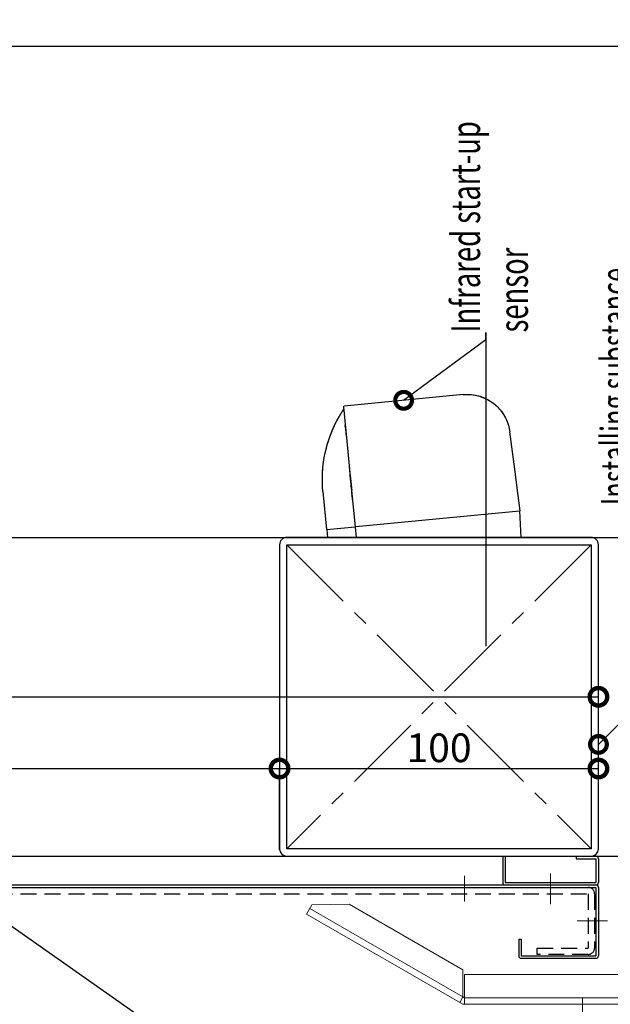
# Model space of a CAD drawing. Units: millimetres. Extents: x -71 to 6819, y -8 to 942.
# Drawn here: x 3200 to 3385, y 541 to 850 of the extents above; entities that cross this region are included whole.
import ezdxf
from ezdxf import colors
from ezdxf.entities.mleader import LeaderData, LeaderLine
from ezdxf.math import Vec2, Vec3

# ---------------------------------------------------------------- set-up
doc = ezdxf.new("R2010")
doc.units = ezdxf.units.MM
doc.header["$LTSCALE"] = 20
doc.header["$PDMODE"] = 3
doc.header["$PDSIZE"] = 5
for name, pattern in [('AM_ISO02W050x2', [3.75, 3, -0.75]), ('AM_ISO08W050', [18, 12, -1.5, 3, -1.5]), ('AM_ISO08W050x2', [9, 6, -0.75, 1.5, -0.75]), ('CENTER', [2, 1.25, -0.25, 0.25, -0.25]), ('HIDDEN', [0.375, 0.25, -0.125])]:
    doc.linetypes.add(name, pattern=pattern)
for name, color, linetype in [('01扉', 7, 'Continuous'), ('02壁', 7, 'Continuous'), ('03寸法扉', 4, 'Continuous'), ('05文字', 2, 'Continuous'), ('06用紙枠A', 7, 'Continuous')]:
    doc.layers.add(name, color=color, linetype=linetype)
for name, color, linetype, lineweight in [('AM_0', 2, 'Continuous', 25), ('AM_4', 21, 'AM_ISO02W050x2', 20), ('AM_7', 6, 'AM_ISO08W050', 13)]:
    doc.layers.add(name, color=color, linetype=linetype, lineweight=lineweight)
doc.layers.add('印刷線', color=1, linetype='Continuous', plot=False)
doc.styles.get("Standard").update_dxf_attribs({"font": 'romans.shx', "bigfont": 'bigfont.shx'})
doc.dimstyles.new('1：1', dxfattribs={"dimtxt": 9, "dimasz": 11, "dimexe": 0, "dimexo": 2, "dimgap": 2, "dimtad": 1, "dimdsep": 46, "dimtxsty": 'Standard', "dimblk": 'DOTSMALL', "dimcen": 3, "dimclrd": 4, "dimclre": 4, "dimclrt": 4, "dimadec": 0, "dimazin": 0, "dimtfac": 1, "dimtofl": 0, "dimtmove": 2, "dimatfit": 3, "dimldrblk": 'DOTSMALL', "dimfxl": 1, "dimtolj": 1, "dimtzin": 0, "dimlwd": -1, "dimlwe": -1, "dimarcsym": 0})

# ---------------------------------------------------------------- blocks, each defined once
blk = doc.blocks.new('FRAME')
at = {"layer": '06用紙枠A', "color": 3}
blk.add_lwpolyline([(-800.51, -560.75), (0.47, -560.75), (0.47, 0), (-800.51, 0)], close=True, dxfattribs=at)
blk = doc.blocks.new('_DotSmall')
at = {"color": 0, "linetype": 'ByBlock', "const_width": 0.5}
blk.add_lwpolyline([(-0.0625, 0, 1), (0.0625, 0, 1)], format="xyb", close=True, dxfattribs=at)
blk = doc.blocks.new('*D138')
at = {"layer": '03寸法扉', "color": 4, "transparency": 16777216}
for p, q in [((3281.13, 589.16), (3281.13, 614.66)), ((3281.13, 614.66), (3381.13, 614.66)), ((3381.13, 589.16), (3381.13, 614.66))]:
    blk.add_line(p, q, dxfattribs=at)
at = {"layer": 'Defpoints', "color": 0, "transparency": 16777216}
for p in [(3381.13, 614.66), (3281.13, 587.16), (3381.13, 587.16)]:
    blk.add_point(p, dxfattribs=at)
at = {"layer": '03寸法扉', "color": 4, "transparency": 16777216, "xscale": 11, "yscale": 11, "zscale": 11, "rotation": 180}
blk.add_blockref('_DotSmall', (3281.13, 614.66), dxfattribs=at)
at = {"layer": '03寸法扉', "color": 4, "transparency": 16777216, "xscale": 11, "yscale": 11, "zscale": 11}
blk.add_blockref('_DotSmall', (3381.13, 614.66), dxfattribs=at)
at = {"layer": '03寸法扉', "color": 4, "transparency": 16777216, "insert": (3331.13, 621.16), "char_height": 9, "attachment_point": 5}
blk.add_mtext('\\A1;100', dxfattribs=at)
blk = doc.blocks.new('*D140')
at = {"layer": '03寸法扉', "color": 4, "transparency": 16777216}
for p, q in [((3071.13, 589.16), (3071.13, 614.66)), ((3071.13, 614.66), (3281.13, 614.66)), ((3281.13, 589.16), (3281.13, 614.66))]:
    blk.add_line(p, q, dxfattribs=at)
at = {"layer": 'Defpoints', "color": 0, "transparency": 16777216}
for p in [(3281.13, 614.66), (3071.13, 587.16), (3281.13, 587.16)]:
    blk.add_point(p, dxfattribs=at)
at = {"layer": '03寸法扉', "color": 4, "transparency": 16777216, "xscale": 11, "yscale": 11, "zscale": 11, "rotation": 180}
blk.add_blockref('_DotSmall', (3071.13, 614.66), dxfattribs=at)
at = {"layer": '03寸法扉', "color": 4, "transparency": 16777216, "xscale": 11, "yscale": 11, "zscale": 11}
blk.add_blockref('_DotSmall', (3281.13, 614.66), dxfattribs=at)
at = {"layer": '03寸法扉', "color": 4, "transparency": 16777216, "insert": (3176.13, 621.16), "char_height": 9, "attachment_point": 5}
blk.add_mtext('\\A1;210', dxfattribs=at)
blk = doc.blocks.new('*D126')
at = {"layer": '03寸法扉', "color": 4, "transparency": 16777216}
for p, q in [((2971.13, 589.16), (2971.13, 637.16)), ((2971.13, 637.16), (3381.13, 637.16)), ((3381.13, 589.16), (3381.13, 637.16))]:
    blk.add_line(p, q, dxfattribs=at)
at = {"layer": 'Defpoints', "color": 0, "transparency": 16777216}
for p in [(3381.13, 637.16), (2971.13, 587.16), (3381.13, 587.16)]:
    blk.add_point(p, dxfattribs=at)
at = {"layer": '03寸法扉', "color": 4, "transparency": 16777216, "xscale": 11, "yscale": 11, "zscale": 11, "rotation": 180}
blk.add_blockref('_DotSmall', (2971.13, 637.16), dxfattribs=at)
at = {"layer": '03寸法扉', "color": 4, "transparency": 16777216, "xscale": 11, "yscale": 11, "zscale": 11}
blk.add_blockref('_DotSmall', (3381.13, 637.16), dxfattribs=at)
at = {"layer": '03寸法扉', "color": 4, "transparency": 16777216, "insert": (3176.13, 643.66), "char_height": 9, "attachment_point": 5}
blk.add_mtext('\\A1;410', dxfattribs=at)
blk = doc.blocks.new('A$C35480F1A')
at = {"layer": '01扉', "color": 1, "linetype": 'Continuous'}
for p, q in [((-14.44, 62.16), (-2.5, 61.01)), ((-2.5, 61.01), (-3.36, 52.05)), ((-40.98, 55.67), (-30.23, 54.64)), ((-44.79, 18.23), (-41.2, 55.49)), ((-30.23, 54.64), (-14.85, 53.16)), ((-19.42, 53.6), (-15.49, 53.22)), ((-16.7, 53.33), (-19.42, 53.6)), ((-14.85, 53.16), (-10.54, 52.74)), ((-10.54, 52.74), (-3.36, 52.05)), ((-3.38, 51.85), (-8.32, 0.49)), ((-3.36, 52.05), (-3.38, 51.85)), ((-6.09, 23.66), (-6.09, 23.66)), ((-44.79, 15.66), (-44.79, 15.67)), ((-35.15, 3.98), (-35.17, 3.99)), ((-19.8, 1.8), (-33.11, 3.55)), ((-15.5, 1.23), (-19.8, 1.8)), ((-8.34, 0.29), (-15.5, 1.23)), ((-8.33, 0.4), (-8.34, 0.29)), ((-8.34, 0.29), (-8.34, 0.29))]:
    blk.add_line(p, q, dxfattribs=at)
at = {"layer": '01扉', "color": 150, "linetype": 'Continuous'}
for p, q in [((-2.5, 60.99), (0, 60.75)), ((-0.5, 60.8), (-0.5, 60.8)), ((0, 60.75), (0, 51.7)), ((-3.36, 52.02), (0, 51.7)), ((0, 51.7), (0, 51.5)), ((0, 51.5), (0, 0)), ((-8.33, 0.4), (-8.32, 0.49)), ((0, 0), (-8.33, 0.4))]:
    blk.add_line(p, q, dxfattribs=at)
at = {"layer": '01扉', "color": 1, "linetype": 'Continuous', "flags": 128}
for points in [[(-16.49, 62.3), (-16.59, 62.31), (-16.88, 62.32), (-17.18, 62.32), (-17.48, 62.33), (-17.77, 62.33), (-18.07, 62.34), (-18.36, 62.34), (-18.66, 62.33), (-18.96, 62.33), (-19.25, 62.32), (-19.55, 62.31), (-19.84, 62.3), (-20.14, 62.29), (-20.44, 62.27), (-20.73, 62.26), (-21.03, 62.24), (-21.32, 62.21), (-21.32, 62.21), (-21.42, 62.21)], [(-27.09, 61.32), (-27.18, 61.3), (-27.68, 61.18), (-28.18, 61.05), (-28.68, 60.91), (-29.18, 60.77), (-29.67, 60.62), (-30.16, 60.47), (-30.65, 60.31), (-31.13, 60.14), (-31.62, 59.97), (-32.1, 59.79), (-32.57, 59.61), (-33.05, 59.42), (-33.52, 59.22), (-33.99, 59.02), (-34.46, 58.81), (-34.92, 58.59), (-34.92, 58.59), (-34.95, 58.58)], [(-32.04, 59.81), (-32.07, 59.8), (-32.25, 59.73), (-32.43, 59.66), (-32.61, 59.59), (-32.79, 59.52), (-32.97, 59.45), (-33.15, 59.37), (-33.33, 59.3), (-33.51, 59.22), (-33.69, 59.15), (-33.87, 59.07), (-34.05, 58.99), (-34.23, 58.91), (-34.4, 58.84), (-34.58, 58.75), (-34.76, 58.67), (-34.93, 58.59), (-34.93, 58.59), (-34.95, 58.58)], [(-28.79, 60.88), (-28.79, 60.88), (-28.82, 60.87), (-28.85, 60.87), (-28.87, 60.86), (-28.9, 60.85), (-28.93, 60.84), (-28.95, 60.84), (-28.98, 60.83), (-29.01, 60.82), (-29.03, 60.81), (-29.06, 60.81), (-29.09, 60.8), (-29.12, 60.79), (-29.14, 60.78), (-29.17, 60.77), (-29.2, 60.77), (-29.22, 60.76), (-29.22, 60.76), (-29.23, 60.76)], [(-37.18, 57.44), (-37.18, 57.44), (-37.19, 57.44), (-37.19, 57.43), (-37.19, 57.43), (-37.2, 57.43), (-37.2, 57.43), (-37.2, 57.43), (-37.21, 57.43), (-37.21, 57.42), (-37.21, 57.42), (-37.21, 57.42), (-37.22, 57.42), (-37.22, 57.42), (-37.22, 57.42), (-37.22, 57.42), (-37.22, 57.42), (-37.23, 57.41), (-37.23, 57.41), (-37.23, 57.41), (-37.23, 57.41), (-37.23, 57.41), (-37.24, 57.41), (-37.24, 57.41), (-37.24, 57.41), (-37.24, 57.4), (-37.25, 57.4), (-37.25, 57.4), (-37.26, 57.4), (-37.26, 57.4), (-37.26, 57.39), (-37.27, 57.39), (-37.27, 57.39), (-37.28, 57.39), (-37.28, 57.38), (-37.29, 57.38), (-37.3, 57.37), (-37.31, 57.37), (-37.32, 57.36), (-37.34, 57.35), (-37.35, 57.34), (-37.37, 57.33), (-37.39, 57.32), (-37.41, 57.31), (-37.43, 57.3), (-37.46, 57.29), (-37.48, 57.27), (-37.51, 57.26), (-37.54, 57.24), (-37.57, 57.22), (-37.6, 57.21), (-37.63, 57.19), (-37.67, 57.17), (-37.7, 57.15), (-37.74, 57.13), (-37.77, 57.11), (-37.81, 57.08), (-37.85, 57.06), (-37.89, 57.04), (-37.94, 57.01), (-37.98, 56.99), (-38.02, 56.96), (-38.07, 56.94), (-38.11, 56.91), (-38.16, 56.88), (-38.21, 56.85), (-38.26, 56.82), (-38.31, 56.8), (-38.36, 56.77), (-38.4, 56.74), (-38.45, 56.71), (-38.5, 56.69), (-38.54, 56.66), (-38.58, 56.63), (-38.63, 56.61), (-38.67, 56.58), (-38.71, 56.56), (-38.76, 56.53), (-38.8, 56.51), (-38.84, 56.48), (-38.88, 56.46), (-38.92, 56.43), (-38.96, 56.41), (-39, 56.39), (-39.03, 56.36), (-39.07, 56.34), (-39.11, 56.32), (-39.14, 56.3), (-39.17, 56.28), (-39.21, 56.26), (-39.24, 56.24), (-39.27, 56.22), (-39.31, 56.2), (-39.34, 56.18), (-39.37, 56.16), (-39.4, 56.14), (-39.42, 56.12), (-39.45, 56.1), (-39.48, 56.09), (-39.51, 56.07), (-39.53, 56.05), (-39.56, 56.04), (-39.58, 56.02), (-39.6, 56), (-39.63, 55.99), (-39.65, 55.98), (-39.67, 55.96), (-39.69, 55.95), (-39.71, 55.94), (-39.73, 55.92), (-39.75, 55.91), (-39.76, 55.9), (-39.78, 55.89), (-39.8, 55.88), (-39.81, 55.87), (-39.83, 55.86), (-39.84, 55.85), (-39.86, 55.84), (-39.87, 55.83), (-39.89, 55.82), (-39.9, 55.81), (-39.92, 55.8), (-39.93, 55.79), (-39.94, 55.78), (-39.96, 55.77), (-39.97, 55.76), (-39.98, 55.75), (-39.99, 55.74), (-40.01, 55.73), (-40.02, 55.73), (-40.03, 55.72), (-40.04, 55.71), (-40.05, 55.7), (-40.06, 55.69), (-40.07, 55.69), (-40.08, 55.68), (-40.09, 55.67), (-40.1, 55.67), (-40.11, 55.66), (-40.11, 55.65), (-40.12, 55.65), (-40.13, 55.64), (-40.13, 55.64), (-40.14, 55.63), (-40.15, 55.63), (-40.15, 55.63), (-40.15, 55.62), (-40.16, 55.62), (-40.16, 55.62), (-40.17, 55.61), (-40.17, 55.61), (-40.17, 55.61), (-40.18, 55.61), (-40.18, 55.6), (-40.18, 55.6), (-40.18, 55.6), (-40.18, 55.6), (-40.19, 55.6), (-40.19, 55.6), (-40.19, 55.6), (-40.19, 55.6), (-40.19, 55.6), (-40.19, 55.6), (-40.19, 55.6)], [(-37.86, 57.06), (-37.86, 57.06), (-37.86, 57.05), (-37.87, 57.05), (-37.88, 57.05), (-37.88, 57.04), (-37.89, 57.04), (-37.9, 57.03), (-37.9, 57.03), (-37.91, 57.03), (-37.92, 57.02), (-37.92, 57.02), (-37.93, 57.02), (-37.94, 57.01), (-37.94, 57.01), (-37.95, 57.01), (-37.95, 57), (-37.96, 57), (-37.97, 56.99), (-37.97, 56.99), (-37.98, 56.99), (-37.99, 56.98), (-37.99, 56.98), (-38, 56.98), (-38.01, 56.97), (-38.01, 56.97), (-38.02, 56.96), (-38.03, 56.96), (-38.03, 56.96), (-38.04, 56.95), (-38.04, 56.95), (-38.05, 56.95), (-38.06, 56.94), (-38.06, 56.94), (-38.06, 56.94), (-38.07, 56.94)], [(-37.21, 57.42), (-37.21, 57.42), (-37.21, 57.42), (-37.21, 57.42), (-37.21, 57.42), (-37.21, 57.42), (-37.21, 57.42), (-37.21, 57.42), (-37.21, 57.42), (-37.21, 57.42), (-37.21, 57.42), (-37.21, 57.42), (-37.21, 57.42), (-37.21, 57.42), (-37.21, 57.42), (-37.21, 57.42), (-37.21, 57.42), (-37.21, 57.42), (-37.21, 57.42), (-37.21, 57.42), (-37.21, 57.42), (-37.21, 57.42), (-37.21, 57.42), (-37.21, 57.42), (-37.21, 57.42), (-37.22, 57.42), (-37.22, 57.42), (-37.22, 57.42), (-37.22, 57.42), (-37.22, 57.42), (-37.22, 57.42), (-37.22, 57.42), (-37.22, 57.42), (-37.22, 57.42), (-37.22, 57.42), (-37.22, 57.42), (-37.22, 57.41), (-37.23, 57.41), (-37.23, 57.41), (-37.23, 57.41), (-37.23, 57.41), (-37.23, 57.41), (-37.23, 57.41), (-37.23, 57.41), (-37.23, 57.41), (-37.24, 57.41), (-37.24, 57.41), (-37.24, 57.41), (-37.24, 57.41), (-37.24, 57.41), (-37.24, 57.4), (-37.24, 57.4), (-37.25, 57.4), (-37.25, 57.4), (-37.25, 57.4), (-37.25, 57.4), (-37.26, 57.4), (-37.26, 57.4), (-37.26, 57.39), (-37.26, 57.39), (-37.27, 57.39), (-37.27, 57.39), (-37.27, 57.39), (-37.28, 57.39), (-37.28, 57.38), (-37.29, 57.38), (-37.29, 57.38), (-37.3, 57.38), (-37.3, 57.37), (-37.3, 57.37), (-37.31, 57.37), (-37.31, 57.37), (-37.32, 57.36), (-37.32, 57.36), (-37.32, 57.36), (-37.33, 57.36), (-37.33, 57.36), (-37.34, 57.35), (-37.34, 57.35), (-37.34, 57.35), (-37.35, 57.35), (-37.35, 57.34), (-37.36, 57.34), (-37.36, 57.34), (-37.36, 57.34), (-37.37, 57.34), (-37.37, 57.33), (-37.37, 57.33), (-37.37, 57.33), (-37.38, 57.33), (-37.38, 57.33), (-37.38, 57.33), (-37.38, 57.33), (-37.38, 57.33), (-37.38, 57.33), (-37.38, 57.33), (-37.38, 57.33), (-37.38, 57.33), (-37.38, 57.33), (-37.38, 57.33), (-37.38, 57.33), (-37.38, 57.33), (-37.38, 57.33), (-37.38, 57.33), (-37.39, 57.33), (-37.39, 57.33), (-37.39, 57.33), (-37.39, 57.33), (-37.39, 57.33), (-37.39, 57.32), (-37.39, 57.32), (-37.39, 57.32), (-37.39, 57.32), (-37.39, 57.32), (-37.39, 57.32), (-37.39, 57.32), (-37.39, 57.32), (-37.39, 57.32), (-37.39, 57.32), (-37.39, 57.32), (-37.39, 57.32), (-37.39, 57.32), (-37.39, 57.32), (-37.39, 57.32), (-37.39, 57.32), (-37.39, 57.32), (-37.39, 57.32), (-37.39, 57.32), (-37.39, 57.32), (-37.39, 57.32), (-37.39, 57.32), (-37.39, 57.32), (-37.39, 57.32), (-37.4, 57.32), (-37.4, 57.32), (-37.4, 57.32), (-37.4, 57.32), (-37.4, 57.32), (-37.4, 57.32), (-37.4, 57.32), (-37.4, 57.31), (-37.4, 57.31), (-37.41, 57.31), (-37.41, 57.31), (-37.41, 57.31), (-37.41, 57.31), (-37.41, 57.31), (-37.41, 57.31)]]:
    blk.add_lwpolyline(points, dxfattribs=at)
for points in [[(-31.64, 54.77), (-31.77, 54.79), (-31.9, 54.8), (-32.03, 54.81), (-32.15, 54.82), (-32.28, 54.83), (-32.41, 54.85), (-32.54, 54.86), (-32.66, 54.87), (-32.79, 54.88), (-32.92, 54.9), (-33.05, 54.91), (-33.17, 54.92), (-33.3, 54.93), (-33.43, 54.94), (-33.55, 54.96), (-33.68, 54.97), (-33.68, 54.97, 0.414214), (-33.73, 55.04), (-33.73, 55.04, 0.414214), (-33.8, 54.98), (-33.8, 54.98), (-33.92, 54.99), (-33.92, 54.99, 0.414214), (-33.98, 55.06), (-33.98, 55.06, 0.414214), (-34.05, 55), (-34.05, 55), (-34.17, 55.02), (-34.29, 55.03), (-34.42, 55.04), (-34.54, 55.05), (-34.54, 55.05, 0.414214), (-34.59, 55.12), (-34.59, 55.12, 0.414214), (-34.66, 55.06), (-34.66, 55.06), (-34.66, 55.06, 0.414214), (-34.7, 55.12), (-34.7, 55.12, 0.414214), (-34.76, 55.07), (-34.76, 55.07), (-34.76, 55.07, 0.414214), (-34.82, 55.15), (-34.82, 55.15, 0.414214), (-34.9, 55.09), (-34.9, 55.09), (-34.9, 55.09, 0), (-35.1, 55.11), (-35.1, 55.11), (-35.1, 55.11), (-35.1, 55.11, 0.414214), (-35.22, 55.25), (-35.22, 55.25, 0.414214), (-35.36, 55.13), (-35.36, 55.13)], [(-11.76, 52.86), (-11.86, 52.87), (-11.96, 52.88), (-12.06, 52.89), (-12.16, 52.9), (-12.26, 52.91), (-12.36, 52.92), (-12.46, 52.93), (-12.56, 52.94), (-12.66, 52.95), (-12.76, 52.96), (-12.86, 52.96), (-12.96, 52.97), (-13.06, 52.98), (-13.16, 52.99), (-13.26, 53), (-13.26, 53, 0.414214), (-13.31, 53.06), (-13.31, 53.06, 0.414214), (-13.36, 53.01), (-13.36, 53.01), (-13.46, 53.02), (-13.56, 53.03), (-13.66, 53.04), (-13.76, 53.05), (-13.86, 53.06), (-13.96, 53.07), (-14.06, 53.08), (-14.16, 53.09), (-14.26, 53.1), (-14.36, 53.11), (-14.47, 53.12), (-14.56, 53.13), (-14.64, 53.14), (-14.8, 53.15), (-14.8, 53.15, -0.414214), (-14.98, 53), (-14.98, 53, -0.414214), (-15.12, 53.18), (-15.12, 53.18), (-15.52, 53.22), (-15.9, 53.26), (-16.25, 53.29), (-16.61, 53.33), (-16.61, 53.33, -0.414214), (-16.81, 53.16), (-16.81, 53.16, -0.414214), (-16.98, 53.36), (-16.98, 53.36), (-17.34, 53.4), (-17.71, 53.43), (-18.07, 53.47), (-18.43, 53.5), (-18.79, 53.54), (-19.16, 53.57), (-19.54, 53.61), (-19.89, 53.64), (-20.21, 53.67), (-20.62, 53.71), (-21.25, 53.77), (-22.07, 53.85)], [(-44.79, 15.67), (-44.79, 15.67), (-44.79, 15.67, 0.000015), (-44.79, 15.67), (-44.79, 15.67), (-44.79, 15.67, 0.000015), (-44.79, 15.67), (-44.79, 15.67), (-44.79, 15.67), (-44.79, 15.67, 0.000015), (-44.79, 15.67), (-44.79, 15.67), (-44.79, 15.67), (-44.79, 15.67, 0.000014), (-44.79, 15.67), (-44.79, 15.67), (-44.79, 15.67), (-44.79, 15.67, 0.000014), (-44.79, 15.67), (-44.79, 15.67), (-44.79, 15.67, 0.000013), (-44.79, 15.67), (-44.79, 15.67), (-44.79, 15.67), (-44.79, 15.67, 0.000013), (-44.79, 15.67), (-44.79, 15.67), (-44.79, 15.67, 0.000012), (-44.79, 15.67), (-44.79, 15.67), (-44.79, 15.67), (-44.79, 15.67, 0.000011), (-44.79, 15.67), (-44.79, 15.67), (-44.79, 15.67, 0.000011), (-44.79, 15.67), (-44.79, 15.67), (-44.79, 15.67, 0.00001), (-44.79, 15.67), (-44.79, 15.67), (-44.79, 15.67), (-44.79, 15.67, 0.000009), (-44.79, 15.67), (-44.79, 15.67), (-44.79, 15.67), (-44.79, 15.67, 0.000009), (-44.79, 15.67), (-44.79, 15.67), (-44.79, 15.67, 0.000008), (-44.79, 15.67), (-44.79, 15.67), (-44.79, 15.67), (-44.79, 15.67, 0.000008), (-44.79, 15.67), (-44.79, 15.67), (-44.79, 15.67, 0.000007), (-44.79, 15.67), (-44.79, 15.67), (-44.79, 15.67), (-44.79, 15.67, 0.000006), (-44.79, 15.67), (-44.79, 15.67), (-44.79, 15.67, 0.000005), (-44.79, 15.67), (-44.79, 15.67), (-44.79, 15.67, 0.000005), (-44.79, 15.66), (-44.79, 15.66), (-44.79, 15.66), (-44.79, 15.66, 0.000004), (-44.79, 15.66), (-44.79, 15.66), (-44.79, 15.66), (-44.79, 15.66, 0.000003), (-44.79, 15.66), (-44.79, 15.66), (-44.79, 15.66, 0.000003), (-44.79, 15.66), (-44.79, 15.66), (-44.79, 15.66, 0.000002), (-44.79, 15.66), (-44.79, 15.66), (-44.79, 15.66), (-44.79, 15.66, 0.000001), (-44.79, 15.66), (-44.79, 15.66), (-44.79, 15.66), (-44.79, 15.66, 0), (-44.79, 15.66), (-44.79, 15.66), (-44.79, 15.66, 0), (-44.79, 15.66), (-44.79, 15.66), (-44.79, 15.66, -0.000001), (-44.79, 15.66), (-44.79, 15.66), (-44.79, 15.66), (-44.79, 15.66, -0.000002), (-44.79, 15.66), (-44.79, 15.66), (-44.79, 15.66), (-44.79, 15.66, -0.000003), (-44.79, 15.66), (-44.79, 15.66), (-44.79, 15.66), (-44.79, 15.66, -0.000003), (-44.79, 15.66), (-44.79, 15.66), (-44.79, 15.66, -0.000004), (-44.79, 15.66), (-44.79, 15.66), (-44.79, 15.66), (-44.79, 15.66, -0.000007), (-44.79, 15.66), (-44.79, 15.66), (-44.79, 15.66), (-44.79, 15.66, -0.000005), (-44.79, 15.66), (-44.79, 15.66), (-44.79, 15.66, -0.000001), (-44.79, 15.66), (-44.79, 15.66), (-44.79, 15.66), (-44.79, 15.66, -0.00001), (-44.79, 15.66), (-44.79, 15.66), (-44.79, 15.66), (-44.79, 15.66, -0.000021), (-44.79, 15.66), (-44.79, 15.66), (-44.79, 15.66), (-44.79, 15.66, -0.00001), (-44.79, 15.66), (-44.79, 15.66)], [(-44.25, 12.95), (-44.24, 12.91), (-44.24, 12.91, 0.000773), (-44.23, 12.87), (-44.23, 12.87), (-44.23, 12.87, 0.000772), (-44.21, 12.83), (-44.21, 12.83), (-44.21, 12.83, 0.000772), (-44.2, 12.79), (-44.2, 12.79), (-44.2, 12.79), (-44.2, 12.79, 0.000772), (-44.19, 12.75), (-44.19, 12.75), (-44.19, 12.75, 0.000773), (-44.18, 12.71), (-44.18, 12.71), (-44.18, 12.71), (-44.18, 12.71, 0.000773), (-44.16, 12.67), (-44.16, 12.67), (-44.16, 12.67, 0.000773), (-44.15, 12.63), (-44.15, 12.63), (-44.15, 12.63, 0.000774), (-44.14, 12.59), (-44.14, 12.59), (-44.14, 12.59, 0.000774), (-44.12, 12.55), (-44.12, 12.55), (-44.12, 12.55, 0.000775), (-44.11, 12.51), (-44.11, 12.51), (-44.11, 12.51, 0.000775), (-44.09, 12.47), (-44.09, 12.47), (-44.09, 12.47), (-44.09, 12.47, 0.000775), (-44.08, 12.43), (-44.08, 12.43), (-44.08, 12.43), (-44.08, 12.43, 0.000775), (-44.07, 12.4), (-44.07, 12.4), (-44.07, 12.4), (-44.07, 12.4, 0.000776), (-44.05, 12.36), (-44.05, 12.36), (-44.05, 12.36), (-44.05, 12.36, 0.000776), (-44.04, 12.32), (-44.04, 12.32), (-44.04, 12.32, 0.000776), (-44.02, 12.28), (-44.02, 12.28), (-44.02, 12.28, 0.000777), (-44.01, 12.24), (-44.01, 12.24), (-44.01, 12.24, 0.000777), (-43.99, 12.2), (-43.99, 12.2), (-43.99, 12.2), (-43.99, 12.2, 0.000777), (-43.98, 12.16), (-43.98, 12.16), (-43.98, 12.16, 0.000778), (-43.96, 12.12), (-43.96, 12.12), (-43.96, 12.12), (-43.96, 12.12, 0.000778), (-43.95, 12.08), (-43.95, 12.08), (-43.95, 12.08), (-43.95, 12.08, 0.000778), (-43.93, 12.04), (-43.93, 12.04), (-43.93, 12.04, 0.000778), (-43.92, 12), (-43.92, 12), (-43.92, 12), (-43.92, 12, 0.000779), (-43.9, 11.96), (-43.9, 11.96), (-43.9, 11.96), (-43.9, 11.96, 0.000779), (-43.89, 11.92), (-43.89, 11.92), (-43.89, 11.92), (-43.89, 11.92, 0.000779), (-43.87, 11.88), (-43.87, 11.88), (-43.87, 11.88), (-43.87, 11.88, 0.000779), (-43.85, 11.84), (-43.85, 11.84), (-43.85, 11.84, 0.00078), (-43.84, 11.8), (-43.84, 11.8), (-43.84, 11.8), (-43.84, 11.8, 0.00078), (-43.82, 11.76), (-43.82, 11.76), (-43.82, 11.76), (-43.82, 11.76, 0.00078), (-43.81, 11.72), (-43.81, 11.72), (-43.81, 11.72), (-43.81, 11.72, 0.00078), (-43.79, 11.68), (-43.79, 11.68), (-43.79, 11.68, 0.00078), (-43.77, 11.64), (-43.77, 11.64), (-43.77, 11.64, 0.000781), (-43.76, 11.6), (-43.76, 11.6), (-43.76, 11.6, 0.000783), (-43.74, 11.57), (-43.74, 11.57), (-43.74, 11.57, 0.000781), (-43.72, 11.53), (-43.72, 11.53), (-43.72, 11.53, 0.000778), (-43.7, 11.49), (-43.7, 11.49), (-43.7, 11.49, 0.000786), (-43.69, 11.45), (-43.69, 11.45), (-43.69, 11.45), (-43.69, 11.45, 0.000803), (-43.67, 11.41), (-43.67, 11.41), (-43.67, 11.41), (-43.67, 11.41, 0.000781), (-43.65, 11.37), (-43.65, 11.37), (-43.65, 11.37, 0.00073), (-43.63, 11.33), (-43.63, 11.33), (-43.63, 11.33, 0.000807), (-43.62, 11.29), (-43.62, 11.29), (-43.62, 11.29, 0.000966), (-43.6, 11.25), (-43.6, 11.25), (-43.6, 11.25, 0.000732), (-43.58, 11.21), (-43.58, 11.21), (-43.58, 11.21, 0.000247), (-43.56, 11.18), (-43.56, 11.18), (-43.56, 11.18, 0.001038), (-43.54, 11.13), (-43.54, 11.13), (-43.54, 11.13, 0.00179), (-43.51, 11.07), (-43.51, 11.07), (-43.51, 11.07, 0.000874), (-43.47, 10.98), (-43.47, 10.98)], [(-42.32, 9.06), (-42.3, 9.03), (-42.3, 9.03, 0.000609), (-42.28, 9.01), (-42.28, 9.01), (-42.28, 9.01, 0.000607), (-42.26, 8.98), (-42.26, 8.98), (-42.26, 8.98, 0.000607), (-42.24, 8.95), (-42.24, 8.95), (-42.24, 8.95, 0.000608), (-42.22, 8.93), (-42.22, 8.93), (-42.22, 8.93), (-42.22, 8.93, 0.000608), (-42.2, 8.9), (-42.2, 8.9), (-42.2, 8.9, 0.000608), (-42.18, 8.87), (-42.18, 8.87), (-42.18, 8.87), (-42.18, 8.87, 0.000608), (-42.16, 8.85), (-42.16, 8.85), (-42.16, 8.85), (-42.16, 8.85, 0.000609), (-42.14, 8.82), (-42.14, 8.82), (-42.14, 8.82, 0.000609), (-42.12, 8.8), (-42.12, 8.8), (-42.12, 8.8, 0.000609), (-42.1, 8.77), (-42.1, 8.77), (-42.1, 8.77), (-42.1, 8.77, 0.000609), (-42.08, 8.74), (-42.08, 8.74), (-42.08, 8.74, 0.00061), (-42.06, 8.72), (-42.06, 8.72), (-42.06, 8.72), (-42.06, 8.72, 0.00061), (-42.04, 8.69), (-42.04, 8.69), (-42.04, 8.69, 0.00061), (-42.02, 8.66), (-42.02, 8.66), (-42.02, 8.66), (-42.02, 8.66, 0.000611), (-42, 8.64), (-42, 8.64), (-42, 8.64, 0.000611), (-41.98, 8.61), (-41.98, 8.61), (-41.98, 8.61, 0.000612), (-41.96, 8.58), (-41.96, 8.58), (-41.96, 8.58), (-41.96, 8.58, 0.000613), (-41.94, 8.56), (-41.94, 8.56), (-41.94, 8.56, 0.000613), (-41.92, 8.53), (-41.92, 8.53), (-41.92, 8.53), (-41.92, 8.53, 0.000614), (-41.9, 8.51), (-41.9, 8.51), (-41.9, 8.51), (-41.9, 8.51, 0.000614), (-41.88, 8.48), (-41.88, 8.48), (-41.88, 8.48, 0.000615), (-41.86, 8.45), (-41.86, 8.45), (-41.86, 8.45, 0.000615), (-41.83, 8.43), (-41.83, 8.43), (-41.83, 8.43), (-41.83, 8.43, 0.000616), (-41.81, 8.4), (-41.81, 8.4), (-41.81, 8.4), (-41.81, 8.4, 0.000617), (-41.79, 8.37), (-41.79, 8.37), (-41.79, 8.37), (-41.79, 8.37, 0.000617), (-41.77, 8.35), (-41.77, 8.35), (-41.77, 8.35, 0.000618), (-41.75, 8.32), (-41.75, 8.32), (-41.75, 8.32, 0.000619), (-41.73, 8.3), (-41.73, 8.3), (-41.73, 8.3), (-41.73, 8.3, 0.000619), (-41.71, 8.27), (-41.71, 8.27), (-41.71, 8.27, 0.00062), (-41.68, 8.24), (-41.68, 8.24), (-41.68, 8.24), (-41.68, 8.24, 0.00062), (-41.66, 8.22), (-41.66, 8.22), (-41.66, 8.22, 0.000621), (-41.64, 8.19), (-41.64, 8.19), (-41.64, 8.19), (-41.64, 8.19, 0.000622), (-41.62, 8.17), (-41.62, 8.17), (-41.62, 8.17), (-41.62, 8.17, 0.000623), (-41.6, 8.14), (-41.6, 8.14), (-41.6, 8.14, 0.000622), (-41.57, 8.12), (-41.57, 8.12), (-41.57, 8.12), (-41.57, 8.12, 0.000619), (-41.55, 8.09), (-41.55, 8.09), (-41.55, 8.09, 0.000625), (-41.53, 8.06), (-41.53, 8.06), (-41.53, 8.06, 0.000639), (-41.51, 8.04), (-41.51, 8.04), (-41.51, 8.04), (-41.51, 8.04, 0.000621), (-41.48, 8.01), (-41.48, 8.01), (-41.48, 8.01), (-41.48, 8.01, 0.00058), (-41.46, 7.99), (-41.46, 7.99), (-41.46, 7.99, 0.000641), (-41.44, 7.96), (-41.44, 7.96), (-41.44, 7.96), (-41.44, 7.96, 0.000767), (-41.42, 7.94), (-41.42, 7.94), (-41.42, 7.94), (-41.42, 7.94, 0.000581), (-41.39, 7.91), (-41.39, 7.91), (-41.39, 7.91, 0.000196), (-41.37, 7.89), (-41.37, 7.89), (-41.37, 7.89), (-41.37, 7.89, 0.000823), (-41.35, 7.86), (-41.35, 7.86), (-41.35, 7.86, 0.001419), (-41.31, 7.82), (-41.31, 7.82), (-41.31, 7.82), (-41.31, 7.82, 0.000692), (-41.25, 7.76), (-41.25, 7.76), (-41.25, 7.76)], [(-39.57, 6.22), (-39.53, 6.2), (-39.53, 6.2, 0.000823), (-39.5, 6.17), (-39.5, 6.17), (-39.5, 6.17, 0.00082), (-39.46, 6.14), (-39.46, 6.14), (-39.46, 6.14), (-39.46, 6.14, 0.000819), (-39.43, 6.12), (-39.43, 6.12), (-39.43, 6.12), (-39.43, 6.12, 0.000822), (-39.39, 6.09), (-39.39, 6.09), (-39.39, 6.09, 0.000823), (-39.36, 6.06), (-39.36, 6.06), (-39.36, 6.06, 0.000823), (-39.32, 6.04), (-39.32, 6.04), (-39.32, 6.04, 0.000824), (-39.28, 6.01), (-39.28, 6.01), (-39.28, 6.01), (-39.28, 6.01, 0.000825), (-39.25, 5.98), (-39.25, 5.98), (-39.25, 5.98, 0.000826), (-39.21, 5.96), (-39.21, 5.96), (-39.21, 5.96), (-39.21, 5.96, 0.000827), (-39.17, 5.93), (-39.17, 5.93), (-39.17, 5.93, 0.000827), (-39.14, 5.91), (-39.14, 5.91), (-39.14, 5.91, 0.000828), (-39.1, 5.88), (-39.1, 5.88), (-39.1, 5.88, 0.000829), (-39.06, 5.85), (-39.06, 5.85), (-39.06, 5.85), (-39.06, 5.85, 0.00083), (-39.03, 5.83), (-39.03, 5.83), (-39.03, 5.83), (-39.03, 5.83, 0.00083), (-38.99, 5.8), (-38.99, 5.8), (-38.99, 5.8, 0.000831), (-38.95, 5.78), (-38.95, 5.78), (-38.95, 5.78, 0.000832), (-38.91, 5.75), (-38.91, 5.75), (-38.91, 5.75, 0.000833), (-38.88, 5.73), (-38.88, 5.73), (-38.88, 5.73, 0.000833), (-38.84, 5.7), (-38.84, 5.7), (-38.84, 5.7, 0.000834), (-38.8, 5.68), (-38.8, 5.68), (-38.8, 5.68, 0.000834), (-38.76, 5.65), (-38.76, 5.65), (-38.76, 5.65, 0.000835), (-38.72, 5.63), (-38.72, 5.63), (-38.72, 5.63), (-38.72, 5.63, 0.000836), (-38.69, 5.6), (-38.69, 5.6), (-38.69, 5.6, 0.000836), (-38.65, 5.58), (-38.65, 5.58), (-38.65, 5.58, 0.000837), (-38.61, 5.55), (-38.61, 5.55), (-38.61, 5.55, 0.000838), (-38.57, 5.53), (-38.57, 5.53), (-38.57, 5.53, 0.000839), (-38.53, 5.5), (-38.53, 5.5), (-38.53, 5.5, 0.00084), (-38.49, 5.48), (-38.49, 5.48), (-38.49, 5.48, 0.00084), (-38.45, 5.45), (-38.45, 5.45), (-38.45, 5.45, 0.000841), (-38.41, 5.43), (-38.41, 5.43), (-38.41, 5.43, 0.000842), (-38.38, 5.41), (-38.38, 5.41), (-38.38, 5.41, 0.000843), (-38.34, 5.38), (-38.34, 5.38), (-38.34, 5.38, 0.000844), (-38.3, 5.36), (-38.3, 5.36), (-38.3, 5.36, 0.000847), (-38.26, 5.33), (-38.26, 5.33), (-38.26, 5.33, 0.000845), (-38.22, 5.31), (-38.22, 5.31), (-38.22, 5.31, 0.000841), (-38.18, 5.29), (-38.18, 5.29), (-38.18, 5.29, 0.000849), (-38.14, 5.26), (-38.14, 5.26), (-38.14, 5.26, 0.000868), (-38.1, 5.24), (-38.1, 5.24), (-38.1, 5.24, 0.000844), (-38.06, 5.22), (-38.06, 5.22), (-38.06, 5.22, 0.000788), (-38.02, 5.19), (-38.02, 5.19), (-38.02, 5.19, 0.000872), (-37.98, 5.17), (-37.98, 5.17), (-37.98, 5.17, 0.001043), (-37.93, 5.15), (-37.93, 5.15), (-37.93, 5.15, 0.00079), (-37.89, 5.13), (-37.89, 5.13), (-37.89, 5.13, 0.000266), (-37.86, 5.11), (-37.86, 5.11), (-37.86, 5.11), (-37.86, 5.11, 0.001122), (-37.81, 5.08), (-37.81, 5.08), (-37.81, 5.08, 0.001935), (-37.74, 5.04), (-37.74, 5.04), (-37.74, 5.04, 0.000944), (-37.65, 4.99), (-37.65, 4.99), (-37.65, 4.99)], [(-35.17, 3.99), (-35.17, 3.99), (-35.17, 3.99, -0.000004), (-35.17, 3.99), (-35.17, 3.99), (-35.17, 3.99), (-35.17, 3.99, -0.000004), (-35.17, 3.99), (-35.17, 3.99), (-35.17, 3.99, -0.000004), (-35.17, 3.98), (-35.17, 3.98), (-35.17, 3.98), (-35.17, 3.98, -0.000004), (-35.17, 3.98), (-35.17, 3.98), (-35.17, 3.98, -0.000004), (-35.17, 3.98), (-35.17, 3.98), (-35.17, 3.98), (-35.17, 3.98, -0.000004), (-35.17, 3.98), (-35.17, 3.98), (-35.17, 3.98), (-35.17, 3.98, -0.000004), (-35.16, 3.98), (-35.16, 3.98), (-35.16, 3.98, -0.000004), (-35.16, 3.98), (-35.16, 3.98), (-35.16, 3.98, -0.000004), (-35.16, 3.98), (-35.16, 3.98), (-35.16, 3.98, -0.000003), (-35.16, 3.98), (-35.16, 3.98), (-35.16, 3.98), (-35.16, 3.98, -0.000003), (-35.16, 3.98), (-35.16, 3.98), (-35.16, 3.98, -0.000003), (-35.16, 3.98), (-35.16, 3.98), (-35.16, 3.98), (-35.16, 3.98, -0.000003), (-35.16, 3.98), (-35.16, 3.98), (-35.16, 3.98, -0.000003), (-35.16, 3.98), (-35.16, 3.98), (-35.16, 3.98, -0.000003), (-35.16, 3.98), (-35.16, 3.98), (-35.16, 3.98), (-35.16, 3.98, -0.000003), (-35.16, 3.98), (-35.16, 3.98), (-35.16, 3.98), (-35.16, 3.98, -0.000003), (-35.16, 3.98), (-35.16, 3.98), (-35.16, 3.98, -0.000003), (-35.16, 3.98), (-35.16, 3.98), (-35.16, 3.98), (-35.16, 3.98, -0.000002), (-35.16, 3.98), (-35.16, 3.98), (-35.16, 3.98), (-35.16, 3.98, -0.000002), (-35.16, 3.98), (-35.16, 3.98), (-35.16, 3.98), (-35.16, 3.98, -0.000002), (-35.16, 3.98), (-35.16, 3.98), (-35.16, 3.98, -0.000002), (-35.16, 3.98), (-35.16, 3.98), (-35.16, 3.98, -0.000002), (-35.16, 3.98), (-35.16, 3.98), (-35.16, 3.98), (-35.16, 3.98, -0.000002), (-35.16, 3.98), (-35.16, 3.98), (-35.16, 3.98), (-35.16, 3.98, -0.000002), (-35.16, 3.98), (-35.16, 3.98), (-35.16, 3.98), (-35.16, 3.98, -0.000002), (-35.16, 3.98), (-35.16, 3.98), (-35.16, 3.98, -0.000002), (-35.15, 3.98), (-35.15, 3.98), (-35.15, 3.98), (-35.15, 3.98, -0.000001), (-35.15, 3.98), (-35.15, 3.98), (-35.15, 3.98), (-35.15, 3.98, -0.000001), (-35.15, 3.98), (-35.15, 3.98), (-35.15, 3.98), (-35.15, 3.98, -0.000001), (-35.15, 3.98), (-35.15, 3.98), (-35.15, 3.98, -0.000001), (-35.15, 3.98), (-35.15, 3.98), (-35.15, 3.98, -0.000001), (-35.15, 3.98), (-35.15, 3.98), (-35.15, 3.98), (-35.15, 3.98, -0.000001), (-35.15, 3.98), (-35.15, 3.98), (-35.15, 3.98, 0), (-35.15, 3.98), (-35.15, 3.98), (-35.15, 3.98), (-35.15, 3.98, -0.000001), (-35.15, 3.98), (-35.15, 3.98), (-35.15, 3.98), (-35.15, 3.98, -0.000001), (-35.15, 3.98), (-35.15, 3.98), (-35.15, 3.98), (-35.15, 3.98, 0), (-35.15, 3.98), (-35.15, 3.98), (-35.15, 3.98)]]:
    blk.add_lwpolyline(points, format="xyb", dxfattribs=at)
at = {"layer": '01扉', "color": 1, "linetype": 'Continuous'}
for centre, radius, start, end in [((-18.2, 23.12), 39.22, 84.5, 120.0796), ((-41, 55.47), 0.2, 84.5, 174.5), ((-31.35, 16.93), 13.5, 174.5, 185.3661), ((-31.35, 16.93), 13.5, 185.3661, 195.6235), ((-31.38, 16.93), 13.48, 185.4192, 197.1663), ((-31.35, 16.93), 13.5, 199.0392, 206.7916), ((-31.41, 16.9), 13.43, 206.1568, 215.6993), ((-31.35, 16.93), 13.5, 208.1825, 211.4216), ((-31.35, 16.93), 13.5, 216.859, 220.5549), ((-31.37, 16.92), 13.48, 222.8098, 232.5159), ((-31.35, 16.93), 13.5, 232.5064, 253.5821), ((-31.35, 16.93), 13.5, 233.3397, 241.7448), ((-31.35, 16.93), 13.5, 253.6701, 262.5)]:
    blk.add_arc(centre, radius, start, end, dxfattribs=at)
blk = doc.blocks.new('100X100X23T')
at = {"layer": '02壁', "color": 5, "linetype": 'CENTER'}
for p, q in [((-47.7, 47.7), (47.7, -47.7)), ((47.7, 47.7), (-47.7, -47.7))]:
    blk.add_line(p, q, dxfattribs=at)
at = {"layer": '02壁', "color": 7}
blk.add_lwpolyline([(-50, 47.7), (-50, -47.7, 0.414214), (-47.7, -50), (47.7, -50, 0.414214), (50, -47.7), (50, 47.7, 0.414214), (47.7, 50), (-47.7, 50, 0.414214)], format="xyb", close=True, dxfattribs=at)
blk.add_lwpolyline([(-47.7, 47.7), (47.7, 47.7), (47.7, -47.7), (-47.7, -47.7)], close=True, dxfattribs=at)

msp = doc.modelspace()

# ---------------------------------------------------------------- linework, layer by layer
at = {"layer": '02壁', "color": 7}
for p, q in [((2818.0025, 687.1584), (3592.244, 687.1584)), ((2818, 587.1584), (3591.244, 587.1584))]:
    msp.add_line(p, q, dxfattribs=at)
at = {"layer": 'AM_0'}
msp.add_line((2971.5282, 587.1584), (3379.9282, 587.1584), dxfattribs=at)
at = {"layer": 'AM_0', "color": 4}
for p, q in [((3351.1282, 587.1584), (3351.1282, 578.9584)), ((3351.1282, 587.1584), (3351.9282, 587.1584)), ((3351.9282, 587.1584), (3351.9282, 578.9584)), ((3374.1282, 587.1584), (3380.3282, 587.1584)), ((3374.1282, 587.1584), (3374.1282, 586.3584)), ((3374.1282, 586.3584), (3380.3282, 586.3584)), ((3380.3282, 586.3584), (3380.3282, 578.9584)), ((3381.1282, 586.3584), (3381.1282, 578.9584)), ((3351.9282, 578.9584), (3380.3282, 578.9584)), ((3351.9282, 578.1584), (3380.3282, 578.1584))]:
    msp.add_line(p, q, dxfattribs=at)
at = {"layer": 'AM_0', "color": 2}
for p, q in [((2972.9282, 578.1584), (3380.3282, 578.1584)), ((2972.9282, 577.3584), (3380.3282, 577.3584)), ((3380.3282, 577.3584), (3380.3282, 555.9584)), ((3381.1282, 577.3584), (3381.1282, 555.9584)), ((3356.1282, 561.1584), (3356.1282, 555.9584)), ((3356.1282, 561.1584), (3356.9282, 561.1584)), ((3356.9282, 561.1584), (3356.9282, 555.9584)), ((3356.9282, 555.9584), (3380.3282, 555.9584)), ((3356.9282, 555.1584), (3380.3282, 555.1584))]:
    msp.add_line(p, q, dxfattribs=at)
at = {"layer": 'AM_0', "color": 3, "linetype": 'HIDDEN'}
for p, q in [((2974.9282, 577.3584), (3377.9282, 577.3584)), ((2974.9282, 575.3584), (3377.9282, 575.3584)), ((3377.9282, 575.3584), (3377.9282, 558.3584)), ((3379.9282, 575.3584), (3379.9282, 558.3584)), ((3361.9282, 556.3584), (3361.9282, 558.3584)), ((3361.9282, 558.3584), (3377.9282, 558.3584)), ((3377.9282, 556.3584), (3361.9282, 556.3584))]:
    msp.add_line(p, q, dxfattribs=at)
at = {"layer": 'AM_0', "color": 4}
for centre, start, end in [((3380.3282, 586.3584), 0, 90), ((3351.9282, 578.9584), 180, 270), ((3380.3282, 578.9584), 270, 0)]:
    msp.add_arc(centre, 0.8, start, end, dxfattribs=at)
at = {"layer": 'AM_0', "color": 2}
for centre, start, end in [((3380.3282, 577.3584), 0, 90), ((3356.9282, 555.9584), 180, 270), ((3380.3282, 555.9584), 270, 0)]:
    msp.add_arc(centre, 0.8, start, end, dxfattribs=at)
at = {"layer": 'AM_0', "color": 3, "linetype": 'HIDDEN'}
for centre, start, end in [((3377.9282, 575.3584), 0, 90), ((3377.9282, 558.3584), 270, 0)]:
    msp.add_arc(centre, 2, start, end, dxfattribs=at)
at = {"layer": 'AM_4', "color": 2, "linetype": 'Continuous'}
for p, q in [((3291.2808, 571.8842), (3289.6308, 569.0264)), ((3291.2808, 571.8842), (3302.941, 572.0804)), ((3338.6282, 551.4764), (3302.941, 572.0804)), ((3338.5923, 540.7584), (3289.6308, 569.0264)), ((3338.6282, 543.0471), (3290.6308, 570.7584)), ((3338.6282, 551.4764), (3338.6282, 543.0471)), ((3339.1282, 550.0584), (3401.1282, 550.0584)), ((3339.1282, 550.0584), (3339.1282, 542.2584)), ((3338.6282, 543.0471), (3337.6282, 541.315)), ((3338.5923, 540.7584), (3339.1282, 540.7584)), ((3339.1282, 542.7584), (3338.6282, 543.0471)), ((3339.1282, 542.7584), (3431.1282, 542.7584)), ((3339.1282, 540.7584), (3339.1282, 542.2584)), ((3339.1282, 540.7584), (3431.1282, 540.7584)), ((3376.1282, 534.4084), (3376.1282, 540.7584))]:
    msp.add_line(p, q, dxfattribs=at)
at = {"layer": 'AM_4', "color": 2}
msp.add_line((3376.1282, 540.7584), (3376.1282, 542.7584), dxfattribs=at)
at = {"layer": 'AM_7', "color": 5, "linetype": 'AM_ISO08W050x2'}
msp.add_line((3339.1282, 580.9524), (3339.1282, 574.5644), dxfattribs=at)
at = {"layer": 'AM_7', "color": 4, "linetype": 'AM_ISO08W050x2'}
msp.add_line((3366.1282, 572.1668), (3366.1282, 581.7524), dxfattribs=at)
at = {"layer": 'AM_7', "color": 3, "linetype": 'AM_ISO08W050x2'}
msp.add_line((3339.1282, 572.9644), (3339.1282, 580.1524), dxfattribs=at)
at = {"layer": 'AM_7', "color": 2, "linetype": 'AM_ISO08W050x2'}
msp.add_line((3383.9222, 566.8584), (3374.4891, 566.8584), dxfattribs=at)
at = {"layer": '印刷線'}
msp.add_line((2790.9206, 849.5327), (4016.4177, -8.4112), dxfattribs=at)

# ---------------------------------------------------------------- block references
at = {"xscale": 1.5, "yscale": 1.5, "zscale": 1.5}
msp.add_blockref('FRAME', (4004.403, 841.1215), dxfattribs=at)
at = {"layer": '01扉', "xscale": -1, "rotation": 90}
msp.add_blockref('A$C35480F1A', (3356.8958, 687.1584), dxfattribs=at)
at = {"layer": '02壁'}
msp.add_blockref('100X100X23T', (3331.1282, 637.1584), dxfattribs=at)

# ---------------------------------------------------------------- dimensions: what is measured, and where the dimension line sits
at = {"layer": '03寸法扉'}
for base, p1, p2, picture, middle in [((3381.1282, 637.1584), (2971.1282, 587.1584), (3381.1282, 587.1584), '*D126', (3176.1282, 643.6584)), ((3281.1282, 614.6584), (3071.1282, 587.1584), (3281.1282, 587.1584), '*D140', (3176.1282, 621.1584)), ((3381.1282, 614.6584), (3281.1282, 587.1584), (3381.1282, 587.1584), '*D138', (3331.1282, 621.1584))]:
    dim = msp.add_linear_dim(base=base, p1=p1, p2=p2, dimstyle='1：1', dxfattribs=at)
    dim.commit()
    dim.dimension.update_dxf_attribs({"geometry": picture, "text_midpoint": middle})

# ---------------------------------------------------------------- leaders
at = {"layer": '05文字'}
ml = msp.add_multileader_mtext('Standard', dxfattribs=at)
ml.set_content('\\pxi-1.5,l1.5;{\\W0.7;Infrared start-up \\Psensor}', color=256)
ml.set_leader_properties(color=256, linetype='ByLayer', lineweight=-1)
ml.set_arrow_properties(name='DOTSMALL')
ml.build(insert=Vec2(0, 0))
ml.multileader.update_dxf_attribs({"text_left_attachment_type": 6, "text_right_attachment_type": 6, "dogleg_length": 2.25, "arrow_head_size": 10.5})
ctx = ml.context
ctx.base_point, ctx.char_height, ctx.arrow_head_size, ctx.landing_gap_size, ctx.plane_origin, ctx.plane_x_axis, ctx.plane_y_axis = Vec3(3345.8032, 751.4304), 9, 10.5, 0, Vec3(3396.5095, 748.8387), Vec3(0, 1), Vec3(-1, 0)
ctx.left_attachment, ctx.right_attachment = 6, 6
notes = []
notes.append((ctx, [(0, (1, 1, 0), (3345.8032, 749.1804), (0, 1), 2.25, [(0, [(3320.035, 730.1547)], 0, [])])]))
ctx.mtext.insert, ctx.mtext.text_direction, ctx.mtext.rotation, ctx.mtext.flow_direction = Vec3(3335.0032, 751.4304), Vec3(0, 1), 1.57079633, 5
ml = msp.add_multileader_mtext('Standard', dxfattribs=at)
ml.set_content('{\\W0.65;Installing substance\\PRust-proofed\\Psteel square pipe 100x100x2.3t\\P（Additional construction\\P is necessary）}', color=256)
ml.set_leader_properties(color=256, linetype='ByLayer', lineweight=-1)
ml.set_arrow_properties(name='DOTSMALL')
ml.build(insert=Vec2(0, 0))
ml.multileader.update_dxf_attribs({"text_left_attachment_type": 5, "text_right_attachment_type": 5, "dogleg_length": 2.25, "arrow_head_size": 10.5})
ctx = ml.context
ctx.base_point, ctx.char_height, ctx.arrow_head_size, ctx.landing_gap_size, ctx.plane_origin, ctx.plane_x_axis, ctx.plane_y_axis = Vec3(3453.898, 697.2453), 9, 10.5, 0, Vec3(3440.4318, 599.8631), Vec3(0, 1), Vec3(-1, 0)
ctx.left_attachment, ctx.right_attachment = 5, 5
notes.append((ctx, [(0, (1, 1, 0), (3453.898, 694.9953), (0, 1), 2.25, [(0, [(3381.1282, 622.2255)], 0, [])])]))
ctx.mtext.insert, ctx.mtext.text_direction, ctx.mtext.rotation, ctx.mtext.flow_direction = Vec3(3381.898, 697.2453), Vec3(0, 1), 1.57079633, 5
for ctx, leaders in notes:
    for number, flags, end, landing, length, lines in leaders:
        leader = LeaderData()
        leader.index, (leader.has_last_leader_line, leader.has_dogleg_vector, leader.attachment_direction) = number, flags
        leader.last_leader_point, leader.dogleg_vector, leader.dogleg_length = Vec3(end), Vec3(landing), length
        for number, points, colour, breaks in lines:
            line = LeaderLine()
            line.index, line.vertices, line.color, line.breaks = number, Vec3.list(points), colors.encode_raw_color(colour), breaks
            leader.lines.append(line)
        ctx.leaders.append(leader)

doc.saveas('drawing.dxf')
